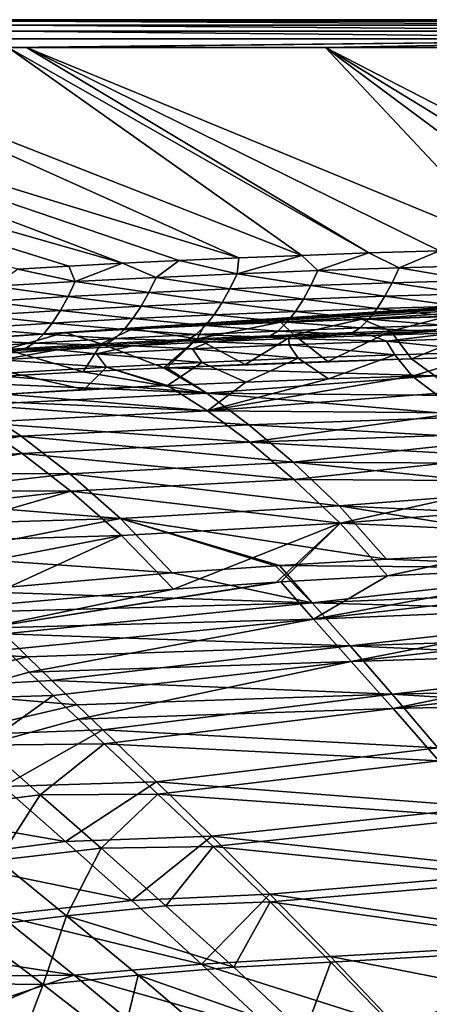
# Model space of a CAD drawing. Units: millimetres. Extents: x -10 to 1500, y -950 to -240.
# Drawn here: x 393 to 487, y -477 to -250 of the extents above; entities that cross this region are included whole.
import ezdxf

# ---------------------------------------------------------------- set-up
doc = ezdxf.new("R2010")
doc.units = ezdxf.units.MM
doc.header["$LTSCALE"] = 56.740458
for name, color, linetype in [('12', 7, 'CONTINUOUS'), ('141', 7, 'CONTINUOUS'), ('142', 7, 'CONTINUOUS'), ('147', 7, 'CONTINUOUS'), ('148', 7, 'CONTINUOUS'), ('15', 7, 'CONTINUOUS'), ('21', 7, 'CONTINUOUS'), ('26', 7, 'CONTINUOUS'), ('31', 7, 'CONTINUOUS'), ('32', 7, 'CONTINUOUS'), ('37', 7, 'CONTINUOUS'), ('38', 7, 'CONTINUOUS'), ('90', 7, 'CONTINUOUS'), ('98', 7, 'CONTINUOUS'), ('99', 7, 'CONTINUOUS')]:
    doc.layers.add(name, color=color, linetype=linetype)

msp = doc.modelspace()

# ---------------------------------------------------------------- linework, layer by layer
at = {"layer": '12', "linetype": 'Continuous'}
for points in [[(419.07, -325.12, -18), (432.93, -325.86, -60.12), (436.84, -324.25, -18), (419.07, -325.12, -18)], [(432.93, -325.86, -60.12), (455.18, -324.88, -60.13), (436.84, -324.25, -18), (432.93, -325.86, -60.12)], [(436.84, -324.25, -18), (455.18, -324.88, -60.13), (455.16, -323.47, -18), (436.84, -324.25, -18)], [(455.16, -323.47, -18), (477.58, -324.04, -60.13), (474.03, -322.78, -18), (455.16, -323.47, -18)], [(455.18, -324.88, -60.13), (477.58, -324.04, -60.13), (455.16, -323.47, -18), (455.18, -324.88, -60.13)], [(477.58, -324.04, -60.13), (455.18, -324.88, -60.13), (479.55, -327.21, -102.17), (477.58, -324.04, -60.13)], [(474.03, -322.78, -18), (477.58, -324.04, -60.13), (493.5, -322.15, -18), (474.03, -322.78, -18)], [(477.58, -324.04, -60.13), (500.12, -323.33, -60.13), (493.5, -322.15, -18), (477.58, -324.04, -60.13)], [(500.12, -323.33, -60.13), (477.58, -324.04, -60.13), (501.97, -326.53, -102.17), (500.12, -323.33, -60.13)], [(501.97, -326.53, -102.17), (477.58, -324.04, -60.13), (479.55, -327.21, -102.17), (501.97, -326.53, -102.17)], [(385.15, -327.15, -18), (388.93, -328.35, -60.12), (401.86, -326.08, -18), (385.15, -327.15, -18)], [(388.93, -328.35, -60.12), (410.84, -327.01, -60.12), (401.86, -326.08, -18), (388.93, -328.35, -60.12)], [(401.86, -326.08, -18), (410.84, -327.01, -60.12), (419.07, -325.12, -18), (401.86, -326.08, -18)], [(410.84, -327.01, -60.12), (432.93, -325.86, -60.12), (419.07, -325.12, -18), (410.84, -327.01, -60.12)], [(432.93, -325.86, -60.12), (410.84, -327.01, -60.12), (435.14, -328.95, -102.17), (432.93, -325.86, -60.12)], [(455.18, -324.88, -60.13), (432.93, -325.86, -60.12), (457.27, -328.01, -102.17), (455.18, -324.88, -60.13)], [(457.27, -328.01, -102.17), (432.93, -325.86, -60.12), (435.14, -328.95, -102.17), (457.27, -328.01, -102.17)], [(479.55, -327.21, -102.17), (455.18, -324.88, -60.13), (457.27, -328.01, -102.17), (479.55, -327.21, -102.17)], [(501.97, -326.53, -102.17), (479.55, -327.21, -102.17), (483.49, -332.16, -144), (501.97, -326.53, -102.17)], [(505.58, -331.56, -144), (501.97, -326.53, -102.17), (483.49, -332.16, -144), (505.58, -331.56, -144)], [(410.84, -327.01, -60.12), (388.93, -328.35, -60.12), (413.15, -330.05, -102.16), (410.84, -327.01, -60.12)], [(413.15, -330.05, -102.16), (388.93, -328.35, -60.12), (391.34, -331.34, -102.16), (413.15, -330.05, -102.16)], [(435.14, -328.95, -102.17), (410.84, -327.01, -60.12), (413.15, -330.05, -102.16), (435.14, -328.95, -102.17)], [(457.27, -328.01, -102.17), (435.14, -328.95, -102.17), (445.26, -333.48, -144), (457.27, -328.01, -102.17)], [(464.25, -332.77, -144), (457.27, -328.01, -102.17), (445.26, -333.48, -144), (464.25, -332.77, -144)], [(479.55, -327.21, -102.17), (457.27, -328.01, -102.17), (464.25, -332.77, -144), (479.55, -327.21, -102.17)], [(483.49, -332.16, -144), (479.55, -327.21, -102.17), (464.25, -332.77, -144), (483.49, -332.16, -144)], [(413.15, -330.05, -102.16), (391.34, -331.34, -102.16), (408.06, -335.2, -144), (413.15, -330.05, -102.16)], [(426.53, -334.28, -144), (413.15, -330.05, -102.16), (408.06, -335.2, -144), (426.53, -334.28, -144)], [(435.14, -328.95, -102.17), (413.15, -330.05, -102.16), (427.21, -334.25, -144), (435.14, -328.95, -102.17)], [(427.21, -334.25, -144), (413.15, -330.05, -102.16), (426.53, -334.28, -144), (427.21, -334.25, -144)], [(445.26, -333.48, -144), (435.14, -328.95, -102.17), (427.21, -334.25, -144), (445.26, -333.48, -144)], [(408.06, -335.2, -144), (391.34, -331.34, -102.16), (389.86, -336.24, -144), (408.06, -335.2, -144)]]:
    msp.add_3dface(points, dxfattribs=at)
at = {"layer": '141', "linetype": 'Continuous'}
for points in [[(427.03, -330.18, -144.56), (464.12, -328.72, -144.58), (483.37, -328.11, -144.58), (427.03, -330.18, -144.56)], [(427.03, -330.18, -144.56), (483.37, -328.11, -144.58), (488.71, -332.08, -171.58), (427.03, -330.18, -144.56)], [(427.03, -330.18, -144.56), (445.11, -329.42, -144.57), (464.12, -328.72, -144.58), (427.03, -330.18, -144.56)], [(389.59, -332.16, -144.55), (407.83, -331.11, -144.56), (436.28, -336.03, -184.62), (389.59, -332.16, -144.55)], [(407.83, -331.11, -144.56), (426.34, -330.21, -144.56), (436.28, -336.03, -184.62), (407.83, -331.11, -144.56)], [(426.34, -330.21, -144.56), (427.03, -330.18, -144.56), (436.28, -336.03, -184.62), (426.34, -330.21, -144.56)], [(436.28, -336.03, -184.62), (427.03, -330.18, -144.56), (488.71, -332.08, -171.58), (436.28, -336.03, -184.62)], [(372.55, -333.3, -144.54), (389.59, -332.16, -144.55), (436.28, -336.03, -184.62), (372.55, -333.3, -144.54)], [(382.83, -338.76, -184.58), (372.55, -333.3, -144.54), (436.28, -336.03, -184.62), (382.83, -338.76, -184.58)], [(494.12, -336.55, -198.39), (436.28, -336.03, -184.62), (488.71, -332.08, -171.58), (494.12, -336.55, -198.39)], [(445.96, -343.33, -225.02), (382.83, -338.76, -184.58), (436.28, -336.03, -184.62), (445.96, -343.33, -225.02)], [(445.96, -343.33, -225.02), (436.28, -336.03, -184.62), (499.59, -341.43, -224.57), (445.96, -343.33, -225.02)], [(499.59, -341.43, -224.57), (436.28, -336.03, -184.62), (494.12, -336.55, -198.39), (499.59, -341.43, -224.57)], [(393.54, -345.92, -224.84), (334.29, -344.78, -196.02), (382.83, -338.76, -184.58), (393.54, -345.92, -224.84)], [(393.54, -345.92, -224.84), (382.83, -338.76, -184.58), (445.96, -343.33, -225.02), (393.54, -345.92, -224.84)], [(505.1, -346.67, -249.67), (445.96, -343.33, -225.02), (499.59, -341.43, -224.57), (505.1, -346.67, -249.67)], [(341.57, -349.24, -221.34), (334.29, -344.78, -196.02), (393.54, -345.92, -224.84), (341.57, -349.24, -221.34)], [(456.09, -351.97, -264.34), (393.54, -345.92, -224.84), (445.96, -343.33, -225.02), (456.09, -351.97, -264.34)], [(456.09, -351.97, -264.34), (445.96, -343.33, -225.02), (505.1, -346.67, -249.67), (456.09, -351.97, -264.34)], [(348.94, -354.35, -245.92), (341.57, -349.24, -221.34), (393.54, -345.92, -224.84), (348.94, -354.35, -245.92)], [(404.7, -354.63, -264.05), (348.94, -354.35, -245.92), (393.54, -345.92, -224.84), (404.7, -354.63, -264.05)], [(404.7, -354.63, -264.05), (393.54, -345.92, -224.84), (456.09, -351.97, -264.34), (404.7, -354.63, -264.05)], [(510.67, -352.23, -273.5), (456.09, -351.97, -264.34), (505.1, -346.67, -249.67), (510.67, -352.23, -273.5)], [(466.7, -362.02, -302.02), (404.7, -354.63, -264.05), (456.09, -351.97, -264.34), (466.7, -362.02, -302.02)], [(466.7, -362.02, -302.02), (456.09, -351.97, -264.34), (516.29, -358.17, -296.18), (466.7, -362.02, -302.02)], [(516.29, -358.17, -296.18), (456.09, -351.97, -264.34), (510.67, -352.23, -273.5), (516.29, -358.17, -296.18)], [(356.44, -360.08, -269.75), (348.94, -354.35, -245.92), (404.7, -354.63, -264.05), (356.44, -360.08, -269.75)], [(416.37, -364.91, -301.74), (356.44, -360.08, -269.75), (404.7, -354.63, -264.05), (416.37, -364.91, -301.74)], [(416.37, -364.91, -301.74), (404.7, -354.63, -264.05), (466.7, -362.02, -302.02), (416.37, -364.91, -301.74)], [(521.94, -364.6, -317.96), (466.7, -362.02, -302.02), (516.29, -358.17, -296.18), (521.94, -364.6, -317.96)], [(364.13, -366.46, -293.02), (356.44, -360.08, -269.75), (416.37, -364.91, -301.74), (364.13, -366.46, -293.02)], [(477.59, -374.27, -339.45), (416.37, -364.91, -301.74), (466.7, -362.02, -302.02), (477.59, -374.27, -339.45)], [(477.59, -374.27, -339.45), (466.7, -362.02, -302.02), (527.65, -371.89, -339.7), (477.59, -374.27, -339.45)], [(527.65, -371.89, -339.7), (466.7, -362.02, -302.02), (521.94, -364.6, -317.96), (527.65, -371.89, -339.7)], [(371.97, -373.55, -315.83), (364.13, -366.46, -293.02), (416.37, -364.91, -301.74), (371.97, -373.55, -315.83)], [(428.3, -377.41, -339.17), (371.97, -373.55, -315.83), (416.37, -364.91, -301.74), (428.3, -377.41, -339.17)], [(428.3, -377.41, -339.17), (416.37, -364.91, -301.74), (452.02, -375.79, -339.31), (428.3, -377.41, -339.17)], [(452.02, -375.79, -339.31), (416.37, -364.91, -301.74), (453.01, -375.72, -339.31), (452.02, -375.79, -339.31)], [(453.01, -375.72, -339.31), (416.37, -364.91, -301.74), (477.59, -374.27, -339.45), (453.01, -375.72, -339.31)], [(380.01, -381.64, -338.89), (371.97, -373.55, -315.83), (428.3, -377.41, -339.17), (380.01, -381.64, -338.89)]]:
    msp.add_3dface(points, dxfattribs=at)
at = {"layer": '142', "linetype": 'Continuous'}
msp.add_3dface([(483.37, -328.11, -144.58), (507.03, -327.47, -144.59), (488.71, -332.08, -171.58), (483.37, -328.11, -144.58)], dxfattribs=at)
at = {"layer": '147', "linetype": 'Continuous'}
for points in [[(394.97, -396.77, -374.42), (353.46, -394.49, -360.23), (389.63, -391.49, -363.18), (394.97, -396.77, -374.42)], [(364.03, -404.21, -380.65), (353.46, -394.49, -360.23), (394.97, -396.77, -374.42), (364.03, -404.21, -380.65)], [(400.57, -402.24, -384.86), (364.03, -404.21, -380.65), (394.97, -396.77, -374.42), (400.57, -402.24, -384.86)], [(406.36, -407.84, -394.36), (364.03, -404.21, -380.65), (400.57, -402.24, -384.86), (406.36, -407.84, -394.36)], [(376.07, -414.94, -398.94), (364.03, -404.21, -380.65), (406.36, -407.84, -394.36), (376.07, -414.94, -398.94)], [(412.32, -413.6, -402.98), (376.07, -414.94, -398.94), (406.36, -407.84, -394.36), (412.32, -413.6, -402.98)], [(389.37, -426.64, -414.64), (376.07, -414.94, -398.94), (412.32, -413.6, -402.98), (389.37, -426.64, -414.64)], [(424.69, -425.57, -417.77), (389.37, -426.64, -414.64), (412.32, -413.6, -402.98), (424.69, -425.57, -417.77)], [(403.74, -439.3, -427.54), (389.37, -426.64, -414.64), (424.69, -425.57, -417.77), (403.74, -439.3, -427.54)], [(437.44, -438.07, -429.4), (403.74, -439.3, -427.54), (424.69, -425.57, -417.77), (437.44, -438.07, -429.4)], [(403.74, -439.3, -427.54), (356.95, -431.17, -414.06), (389.37, -426.64, -414.64), (403.74, -439.3, -427.54)], [(372.27, -443.3, -427.06), (356.95, -431.17, -414.06), (403.74, -439.3, -427.54), (372.27, -443.3, -427.06)], [(419, -452.92, -437.59), (372.27, -443.3, -427.06), (403.74, -439.3, -427.54), (419, -452.92, -437.59)], [(419, -452.92, -437.59), (403.74, -439.3, -427.54), (437.44, -438.07, -429.4), (419, -452.92, -437.59)], [(450.78, -451.44, -438.36), (419, -452.92, -437.59), (437.44, -438.07, -429.4), (450.78, -451.44, -438.36)], [(388.58, -456.28, -437.26), (372.27, -443.3, -427.06), (419, -452.92, -437.59), (388.58, -456.28, -437.26)], [(435.04, -467.55, -444.82), (388.58, -456.28, -437.26), (419, -452.92, -437.59), (435.04, -467.55, -444.82)], [(435.04, -467.55, -444.82), (419, -452.92, -437.59), (450.78, -451.44, -438.36), (435.04, -467.55, -444.82)], [(464.74, -465.8, -444.81), (435.04, -467.55, -444.82), (450.78, -451.44, -438.36), (464.74, -465.8, -444.81)], [(405.73, -470.15, -444.7), (362.47, -463.42, -438.61), (388.58, -456.28, -437.26), (405.73, -470.15, -444.7)], [(405.73, -470.15, -444.7), (388.58, -456.28, -437.26), (435.04, -467.55, -444.82), (405.73, -470.15, -444.7)], [(372.39, -470.44, -442.81), (362.47, -463.42, -438.61), (405.73, -470.15, -444.7), (372.39, -470.44, -442.81)], [(479.8, -481.82, -448.92), (435.04, -467.55, -444.82), (464.74, -465.8, -444.81), (479.8, -481.82, -448.92)], [(451.73, -483.23, -449.28), (405.73, -470.15, -444.7), (435.04, -467.55, -444.82), (451.73, -483.23, -449.28)], [(451.73, -483.23, -449.28), (435.04, -467.55, -444.82), (479.8, -481.82, -448.92), (451.73, -483.23, -449.28)], [(382.64, -477.76, -446.23), (372.39, -470.44, -442.81), (405.73, -470.15, -444.7), (382.64, -477.76, -446.23)], [(423.57, -484.92, -449.41), (382.64, -477.76, -446.23), (405.73, -470.15, -444.7), (423.57, -484.92, -449.41)], [(423.57, -484.92, -449.41), (405.73, -470.15, -444.7), (451.73, -483.23, -449.28), (423.57, -484.92, -449.41)]]:
    msp.add_3dface(points, dxfattribs=at)
at = {"layer": '148', "linetype": 'Continuous'}
for points in [[(477.59, -374.27, -339.45), (527.65, -371.89, -339.7), (530.97, -376.42, -351.74), (477.59, -374.27, -339.45)], [(453.01, -375.72, -339.31), (477.59, -374.27, -339.45), (530.97, -376.42, -351.74), (453.01, -375.72, -339.31)], [(428.3, -377.41, -339.17), (452.02, -375.79, -339.31), (460.53, -384.37, -361.07), (428.3, -377.41, -339.17)], [(452.02, -375.79, -339.31), (453.01, -375.72, -339.31), (460.53, -384.37, -361.07), (452.02, -375.79, -339.31)], [(460.53, -384.37, -361.07), (453.01, -375.72, -339.31), (530.97, -376.42, -351.74), (460.53, -384.37, -361.07)], [(534.51, -381.29, -363.44), (460.53, -384.37, -361.07), (530.97, -376.42, -351.74), (534.51, -381.29, -363.44)], [(380.01, -381.64, -338.89), (428.3, -377.41, -339.17), (460.53, -384.37, -361.07), (380.01, -381.64, -338.89)], [(384.62, -386.44, -351.28), (380.01, -381.64, -338.89), (460.53, -384.37, -361.07), (384.62, -386.44, -351.28)], [(538.25, -386.48, -374.6), (460.53, -384.37, -361.07), (534.51, -381.29, -363.44), (538.25, -386.48, -374.6)], [(389.63, -391.49, -363.18), (384.62, -386.44, -351.28), (460.53, -384.37, -361.07), (389.63, -391.49, -363.18)], [(469.22, -394.28, -381.66), (389.63, -391.49, -363.18), (460.53, -384.37, -361.07), (469.22, -394.28, -381.66)], [(469.22, -394.28, -381.66), (460.53, -384.37, -361.07), (538.25, -386.48, -374.6), (469.22, -394.28, -381.66)], [(542.16, -391.98, -385.06), (469.22, -394.28, -381.66), (538.25, -386.48, -374.6), (542.16, -391.98, -385.06)], [(394.97, -396.77, -374.42), (389.63, -391.49, -363.18), (469.22, -394.28, -381.66), (394.97, -396.77, -374.42)], [(546.19, -397.77, -394.69), (469.22, -394.28, -381.66), (542.16, -391.98, -385.06), (546.19, -397.77, -394.69)], [(400.57, -402.24, -384.86), (394.97, -396.77, -374.42), (469.22, -394.28, -381.66), (400.57, -402.24, -384.86)], [(478.9, -405.42, -399.98), (400.57, -402.24, -384.86), (469.22, -394.28, -381.66), (478.9, -405.42, -399.98)], [(478.9, -405.42, -399.98), (469.22, -394.28, -381.66), (546.19, -397.77, -394.69), (478.9, -405.42, -399.98)], [(550.31, -403.81, -403.41), (478.9, -405.42, -399.98), (546.19, -397.77, -394.69), (550.31, -403.81, -403.41)], [(406.36, -407.84, -394.36), (400.57, -402.24, -384.86), (478.9, -405.42, -399.98), (406.36, -407.84, -394.36)], [(412.32, -413.6, -402.98), (406.36, -407.84, -394.36), (478.9, -405.42, -399.98), (412.32, -413.6, -402.98)], [(489.41, -417.78, -415.51), (412.32, -413.6, -402.98), (478.9, -405.42, -399.98), (489.41, -417.78, -415.51)], [(554.49, -410.08, -411.21), (478.9, -405.42, -399.98), (550.31, -403.81, -403.41), (554.49, -410.08, -411.21)], [(489.41, -417.78, -415.51), (478.9, -405.42, -399.98), (554.49, -410.08, -411.21), (489.41, -417.78, -415.51)], [(424.69, -425.57, -417.77), (412.32, -413.6, -402.98), (489.41, -417.78, -415.51), (424.69, -425.57, -417.77)], [(500.6, -431.38, -428.07), (424.69, -425.57, -417.77), (489.41, -417.78, -415.51), (500.6, -431.38, -428.07)], [(437.44, -438.07, -429.4), (424.69, -425.57, -417.77), (500.6, -431.38, -428.07), (437.44, -438.07, -429.4)], [(512.39, -446.26, -437.59), (437.44, -438.07, -429.4), (500.6, -431.38, -428.07), (512.39, -446.26, -437.59)], [(450.78, -451.44, -438.36), (437.44, -438.07, -429.4), (512.39, -446.26, -437.59), (450.78, -451.44, -438.36)], [(524.71, -462.47, -444.17), (450.78, -451.44, -438.36), (512.39, -446.26, -437.59), (524.71, -462.47, -444.17)], [(464.74, -465.8, -444.81), (450.78, -451.44, -438.36), (524.71, -462.47, -444.17), (464.74, -465.8, -444.81)], [(537.51, -480.07, -447.94), (464.74, -465.8, -444.81), (524.71, -462.47, -444.17), (537.51, -480.07, -447.94)], [(479.8, -481.82, -448.92), (464.74, -465.8, -444.81), (537.51, -480.07, -447.94), (479.8, -481.82, -448.92)]]:
    msp.add_3dface(points, dxfattribs=at)
at = {"layer": '15', "linetype": 'Continuous'}
for points in [[(285.86, -256.39, -0.2), (243.23, -256.39, -0.19), (416.87, -306.11, -1.73), (285.86, -256.39, -0.2)], [(416.87, -306.11, -1.73), (243.23, -256.39, -0.19), (404.52, -306.77, -1.73), (416.87, -306.11, -1.73)], [(404.52, -306.77, -1.73), (243.23, -256.39, -0.19), (392.76, -307.45, -1.73), (404.52, -306.77, -1.73)], [(335.96, -256.39, -0.2), (285.86, -256.39, -0.2), (443.63, -304.87, -1.73), (335.96, -256.39, -0.2)], [(443.63, -304.87, -1.73), (285.86, -256.39, -0.2), (429.88, -305.47, -1.73), (443.63, -304.87, -1.73)], [(429.88, -305.47, -1.73), (285.86, -256.39, -0.2), (416.87, -306.11, -1.73), (429.88, -305.47, -1.73)], [(390.53, -256.4, -0.21), (335.96, -256.39, -0.2), (458.14, -304.29, -1.73), (390.53, -256.4, -0.21)], [(458.14, -304.29, -1.73), (335.96, -256.39, -0.2), (443.63, -304.87, -1.73), (458.14, -304.29, -1.73)], [(394.76, -256.4, -0.21), (390.53, -256.4, -0.21), (473.51, -303.74, -1.73), (394.76, -256.4, -0.21)], [(473.51, -303.74, -1.73), (390.53, -256.4, -0.21), (458.14, -304.29, -1.73), (473.51, -303.74, -1.73)], [(463.53, -256.4, -0.21), (394.76, -256.4, -0.21), (507, -302.74, -1.73), (463.53, -256.4, -0.21)], [(507, -302.74, -1.73), (394.76, -256.4, -0.21), (489.76, -303.22, -1.73), (507, -302.74, -1.73)], [(489.76, -303.22, -1.73), (394.76, -256.4, -0.21), (473.51, -303.74, -1.73), (489.76, -303.22, -1.73)], [(540.58, -256.41, -0.22), (463.53, -256.4, -0.21), (551.32, -301.75, -1.73), (540.58, -256.41, -0.22)], [(551.32, -301.75, -1.73), (463.53, -256.4, -0.21), (538.02, -302.01, -1.73), (551.32, -301.75, -1.73)], [(538.02, -302.01, -1.73), (463.53, -256.4, -0.21), (525.24, -302.29, -1.73), (538.02, -302.01, -1.73)], [(525.24, -302.29, -1.73), (463.53, -256.4, -0.21), (507, -302.74, -1.73), (525.24, -302.29, -1.73)]]:
    msp.add_3dface(points, dxfattribs=at)
at = {"layer": '21', "linetype": 'Continuous'}
for points in [[(473.51, -303.74, -1.73), (458.14, -304.29, -1.73), (461.83, -307.8, -2.04), (473.51, -303.74, -1.73)], [(480.48, -307.18, -2.05), (473.51, -303.74, -1.73), (461.83, -307.8, -2.04), (480.48, -307.18, -2.05)], [(489.76, -303.22, -1.73), (473.51, -303.74, -1.73), (480.48, -307.18, -2.05), (489.76, -303.22, -1.73)], [(499.15, -306.63, -2.05), (489.76, -303.22, -1.73), (480.48, -307.18, -2.05), (499.15, -306.63, -2.05)], [(416.87, -306.11, -1.73), (404.52, -306.77, -1.73), (405.99, -310.32, -2.03), (416.87, -306.11, -1.73)], [(424.58, -309.36, -2.03), (416.87, -306.11, -1.73), (405.99, -310.32, -2.03), (424.58, -309.36, -2.03)], [(429.88, -305.47, -1.73), (416.87, -306.11, -1.73), (424.58, -309.36, -2.03), (429.88, -305.47, -1.73)], [(443.2, -308.53, -2.04), (429.88, -305.47, -1.73), (424.58, -309.36, -2.03), (443.2, -308.53, -2.04)], [(443.63, -304.87, -1.73), (429.88, -305.47, -1.73), (443.2, -308.53, -2.04), (443.63, -304.87, -1.73)], [(458.14, -304.29, -1.73), (443.63, -304.87, -1.73), (443.2, -308.53, -2.04), (458.14, -304.29, -1.73)], [(461.83, -307.8, -2.04), (458.14, -304.29, -1.73), (443.2, -308.53, -2.04), (461.83, -307.8, -2.04)], [(405.99, -310.32, -2.03), (392.76, -307.45, -1.73), (387.43, -311.42, -2.03), (405.99, -310.32, -2.03)], [(404.52, -306.77, -1.73), (392.76, -307.45, -1.73), (405.99, -310.32, -2.03), (404.52, -306.77, -1.73)], [(461.83, -307.8, -2.04), (443.2, -308.53, -2.04), (460.2, -311.24, -2.78), (461.83, -307.8, -2.04)], [(478.9, -310.6, -2.79), (461.83, -307.8, -2.04), (460.2, -311.24, -2.78), (478.9, -310.6, -2.79)], [(480.48, -307.18, -2.05), (461.83, -307.8, -2.04), (478.9, -310.6, -2.79), (480.48, -307.18, -2.05)], [(497.62, -310.05, -2.8), (480.48, -307.18, -2.05), (478.9, -310.6, -2.79), (497.62, -310.05, -2.8)], [(499.15, -306.63, -2.05), (480.48, -307.18, -2.05), (497.62, -310.05, -2.8), (499.15, -306.63, -2.05)], [(405.99, -310.32, -2.03), (387.43, -311.42, -2.03), (404.33, -313.78, -2.75), (405.99, -310.32, -2.03)], [(422.91, -312.81, -2.76), (405.99, -310.32, -2.03), (404.33, -313.78, -2.75), (422.91, -312.81, -2.76)], [(424.58, -309.36, -2.03), (405.99, -310.32, -2.03), (422.91, -312.81, -2.76), (424.58, -309.36, -2.03)], [(441.54, -311.97, -2.77), (424.58, -309.36, -2.03), (422.91, -312.81, -2.76), (441.54, -311.97, -2.77)], [(443.2, -308.53, -2.04), (424.58, -309.36, -2.03), (441.54, -311.97, -2.77), (443.2, -308.53, -2.04)], [(460.2, -311.24, -2.78), (443.2, -308.53, -2.04), (441.54, -311.97, -2.77), (460.2, -311.24, -2.78)], [(478.9, -310.6, -2.79), (460.2, -311.24, -2.78), (477.21, -313.73, -3.97), (478.9, -310.6, -2.79)], [(495.99, -313.17, -3.99), (478.9, -310.6, -2.79), (477.21, -313.73, -3.97), (495.99, -313.17, -3.99)], [(497.62, -310.05, -2.8), (478.9, -310.6, -2.79), (495.99, -313.17, -3.99), (497.62, -310.05, -2.8)], [(404.33, -313.78, -2.75), (387.43, -311.42, -2.03), (385.79, -314.9, -2.74), (404.33, -313.78, -2.75)], [(422.91, -312.81, -2.76), (404.33, -313.78, -2.75), (421.14, -315.98, -3.92), (422.91, -312.81, -2.76)], [(439.78, -315.12, -3.94), (422.91, -312.81, -2.76), (421.14, -315.98, -3.92), (439.78, -315.12, -3.94)], [(441.54, -311.97, -2.77), (422.91, -312.81, -2.76), (439.78, -315.12, -3.94), (441.54, -311.97, -2.77)], [(458.47, -314.37, -3.96), (441.54, -311.97, -2.77), (439.78, -315.12, -3.94), (458.47, -314.37, -3.96)], [(460.2, -311.24, -2.78), (441.54, -311.97, -2.77), (458.47, -314.37, -3.96), (460.2, -311.24, -2.78)], [(477.21, -313.73, -3.97), (460.2, -311.24, -2.78), (458.47, -314.37, -3.96), (477.21, -313.73, -3.97)], [(402.56, -316.98, -3.91), (385.79, -314.9, -2.74), (384.05, -318.12, -3.9), (402.56, -316.98, -3.91)], [(404.33, -313.78, -2.75), (385.79, -314.9, -2.74), (402.56, -316.98, -3.91), (404.33, -313.78, -2.75)], [(421.14, -315.98, -3.92), (404.33, -313.78, -2.75), (402.56, -316.98, -3.91), (421.14, -315.98, -3.92)], [(439.78, -315.12, -3.94), (421.14, -315.98, -3.92), (437.91, -317.98, -5.6), (439.78, -315.12, -3.94)], [(456.64, -317.21, -5.62), (439.78, -315.12, -3.94), (437.91, -317.98, -5.6), (456.64, -317.21, -5.62)], [(458.47, -314.37, -3.96), (439.78, -315.12, -3.94), (456.64, -317.21, -5.62), (458.47, -314.37, -3.96)], [(475.43, -316.54, -5.64), (458.47, -314.37, -3.96), (456.64, -317.21, -5.62), (475.43, -316.54, -5.64)], [(477.21, -313.73, -3.97), (458.47, -314.37, -3.96), (475.43, -316.54, -5.64), (477.21, -313.73, -3.97)], [(494.27, -315.96, -5.66), (477.21, -313.73, -3.97), (475.43, -316.54, -5.64), (494.27, -315.96, -5.66)], [(495.99, -313.17, -3.99), (477.21, -313.73, -3.97), (494.27, -315.96, -5.66), (495.99, -313.17, -3.99)], [(402.56, -316.98, -3.91), (384.05, -318.12, -3.9), (400.67, -319.88, -5.56), (402.56, -316.98, -3.91)], [(419.25, -318.86, -5.58), (402.56, -316.98, -3.91), (400.67, -319.88, -5.56), (419.25, -318.86, -5.58)], [(421.14, -315.98, -3.92), (402.56, -316.98, -3.91), (419.25, -318.86, -5.58), (421.14, -315.98, -3.92)], [(437.91, -317.98, -5.6), (421.14, -315.98, -3.92), (419.25, -318.86, -5.58), (437.91, -317.98, -5.6)], [(456.64, -317.21, -5.62), (437.91, -317.98, -5.6), (454.7, -319.69, -7.81), (456.64, -317.21, -5.62)], [(473.54, -319.01, -7.84), (456.64, -317.21, -5.62), (454.7, -319.69, -7.81), (473.54, -319.01, -7.84)], [(475.43, -316.54, -5.64), (456.64, -317.21, -5.62), (473.54, -319.01, -7.84), (475.43, -316.54, -5.64)], [(492.45, -318.41, -7.86), (475.43, -316.54, -5.64), (473.54, -319.01, -7.84), (492.45, -318.41, -7.86)], [(494.27, -315.96, -5.66), (475.43, -316.54, -5.64), (492.45, -318.41, -7.86), (494.27, -315.96, -5.66)], [(400.67, -319.88, -5.56), (384.05, -318.12, -3.9), (382.18, -321.05, -5.55), (400.67, -319.88, -5.56)], [(419.25, -318.86, -5.58), (400.67, -319.88, -5.56), (417.25, -321.39, -7.77), (419.25, -318.86, -5.58)], [(435.93, -320.48, -7.79), (419.25, -318.86, -5.58), (417.25, -321.39, -7.77), (435.93, -320.48, -7.79)], [(437.91, -317.98, -5.6), (419.25, -318.86, -5.58), (435.93, -320.48, -7.79), (437.91, -317.98, -5.6)], [(454.7, -319.69, -7.81), (437.91, -317.98, -5.6), (435.93, -320.48, -7.79), (454.7, -319.69, -7.81)], [(454.7, -319.69, -7.81), (435.93, -320.48, -7.79), (452.61, -321.73, -10.58), (454.7, -319.69, -7.81)], [(471.52, -321.02, -10.6), (454.7, -319.69, -7.81), (452.61, -321.73, -10.58), (471.52, -321.02, -10.6)], [(473.54, -319.01, -7.84), (454.7, -319.69, -7.81), (471.52, -321.02, -10.6), (473.54, -319.01, -7.84)], [(490.5, -320.41, -10.62), (473.54, -319.01, -7.84), (471.52, -321.02, -10.6), (490.5, -320.41, -10.62)], [(492.45, -318.41, -7.86), (473.54, -319.01, -7.84), (490.5, -320.41, -10.62), (492.45, -318.41, -7.86)], [(398.66, -322.44, -7.75), (382.18, -321.05, -5.55), (380.18, -323.64, -7.74), (398.66, -322.44, -7.75)], [(400.67, -319.88, -5.56), (382.18, -321.05, -5.55), (398.66, -322.44, -7.75), (400.67, -319.88, -5.56)], [(417.25, -321.39, -7.77), (400.67, -319.88, -5.56), (398.66, -322.44, -7.75), (417.25, -321.39, -7.77)], [(417.25, -321.39, -7.77), (398.66, -322.44, -7.75), (415.07, -323.48, -10.55), (417.25, -321.39, -7.77)], [(433.79, -322.54, -10.56), (417.25, -321.39, -7.77), (415.07, -323.48, -10.55), (433.79, -322.54, -10.56)], [(435.93, -320.48, -7.79), (417.25, -321.39, -7.77), (433.79, -322.54, -10.56), (435.93, -320.48, -7.79)], [(452.61, -321.73, -10.58), (435.93, -320.48, -7.79), (433.79, -322.54, -10.56), (452.61, -321.73, -10.58)], [(452.61, -321.73, -10.58), (433.79, -322.54, -10.56), (450.29, -323.16, -13.97), (452.61, -321.73, -10.58)], [(469.27, -322.44, -13.98), (452.61, -321.73, -10.58), (450.29, -323.16, -13.97), (469.27, -322.44, -13.98)], [(471.52, -321.02, -10.6), (452.61, -321.73, -10.58), (469.27, -322.44, -13.98), (471.52, -321.02, -10.6)], [(488.34, -321.81, -13.99), (471.52, -321.02, -10.6), (469.27, -322.44, -13.98), (488.34, -321.81, -13.99)], [(474.03, -322.78, -18), (488.34, -321.81, -13.99), (469.27, -322.44, -13.98), (474.03, -322.78, -18)], [(490.5, -320.41, -10.62), (471.52, -321.02, -10.6), (488.34, -321.81, -13.99), (490.5, -320.41, -10.62)], [(474.03, -322.78, -18), (493.5, -322.15, -18), (488.34, -321.81, -13.99), (474.03, -322.78, -18)], [(396.46, -324.55, -10.53), (380.18, -323.64, -7.74), (377.99, -325.78, -10.52), (396.46, -324.55, -10.53)], [(398.66, -322.44, -7.75), (380.18, -323.64, -7.74), (396.46, -324.55, -10.53), (398.66, -322.44, -7.75)], [(415.07, -323.48, -10.55), (398.66, -322.44, -7.75), (396.46, -324.55, -10.53), (415.07, -323.48, -10.55)], [(415.07, -323.48, -10.55), (396.46, -324.55, -10.53), (412.63, -324.95, -13.95), (415.07, -323.48, -10.55)], [(431.4, -323.99, -13.96), (415.07, -323.48, -10.55), (412.63, -324.95, -13.95), (431.4, -323.99, -13.96)], [(419.07, -325.12, -18), (431.4, -323.99, -13.96), (412.63, -324.95, -13.95), (419.07, -325.12, -18)], [(433.79, -322.54, -10.56), (415.07, -323.48, -10.55), (431.4, -323.99, -13.96), (433.79, -322.54, -10.56)], [(419.07, -325.12, -18), (436.84, -324.25, -18), (431.4, -323.99, -13.96), (419.07, -325.12, -18)], [(450.29, -323.16, -13.97), (433.79, -322.54, -10.56), (431.4, -323.99, -13.96), (450.29, -323.16, -13.97)], [(436.84, -324.25, -18), (450.29, -323.16, -13.97), (431.4, -323.99, -13.96), (436.84, -324.25, -18)], [(436.84, -324.25, -18), (455.16, -323.47, -18), (450.29, -323.16, -13.97), (436.84, -324.25, -18)], [(455.16, -323.47, -18), (469.27, -322.44, -13.98), (450.29, -323.16, -13.97), (455.16, -323.47, -18)], [(455.16, -323.47, -18), (474.03, -322.78, -18), (469.27, -322.44, -13.98), (455.16, -323.47, -18)], [(393.99, -326.05, -13.94), (377.99, -325.78, -10.52), (375.5, -327.31, -13.93), (393.99, -326.05, -13.94)], [(385.15, -327.15, -18), (393.99, -326.05, -13.94), (375.5, -327.31, -13.93), (385.15, -327.15, -18)], [(396.46, -324.55, -10.53), (377.99, -325.78, -10.52), (393.99, -326.05, -13.94), (396.46, -324.55, -10.53)], [(385.15, -327.15, -18), (401.86, -326.08, -18), (393.99, -326.05, -13.94), (385.15, -327.15, -18)], [(412.63, -324.95, -13.95), (396.46, -324.55, -10.53), (393.99, -326.05, -13.94), (412.63, -324.95, -13.95)], [(401.86, -326.08, -18), (412.63, -324.95, -13.95), (393.99, -326.05, -13.94), (401.86, -326.08, -18)], [(401.86, -326.08, -18), (419.07, -325.12, -18), (412.63, -324.95, -13.95), (401.86, -326.08, -18)]]:
    msp.add_3dface(points, dxfattribs=at)
at = {"layer": '26', "linetype": 'Continuous'}
for points in [[(6, -250, -30), (1494, -250, -6.27), (1494, -250, -30), (6, -250, -30)], [(1494, -250, -6.27), (6, -250, -30), (1487.9, -250, -6.31), (1494, -250, -6.27)], [(1487.9, -250, -6.31), (6, -250, -30), (1477.67, -250, -6.35), (1487.9, -250, -6.31)], [(1477.67, -250, -6.35), (6, -250, -30), (1464.16, -250, -6.36), (1477.67, -250, -6.35)], [(1464.16, -250, -6.36), (6, -250, -30), (1446.12, -250, -6.36), (1464.16, -250, -6.36)], [(1446.12, -250, -6.36), (6, -250, -30), (1415.51, -250, -6.37), (1446.12, -250, -6.36)], [(1415.51, -250, -6.37), (6, -250, -30), (1364.73, -250, -6.38), (1415.51, -250, -6.37)], [(1364.73, -250, -6.38), (6, -250, -30), (1300.27, -250, -6.39), (1364.73, -250, -6.38)], [(1300.27, -250, -6.39), (6, -250, -30), (1281, -250, -6.39), (1300.27, -250, -6.39)], [(1281, -250, -6.39), (6, -250, -30), (1144.25, -250, -6.4), (1281, -250, -6.39)], [(1144.25, -250, -6.4), (6, -250, -30), (1121.33, -250, -6.4), (1144.25, -250, -6.4)], [(1121.33, -250, -6.4), (6, -250, -30), (935.04, -250, -6.41), (1121.33, -250, -6.4)], [(935.04, -250, -6.41), (6, -250, -30), (919.15, -250, -6.41), (935.04, -250, -6.41)], [(919.15, -250, -6.41), (6, -250, -30), (753.83, -250, -6.42), (919.15, -250, -6.41)], [(753.83, -250, -6.42), (6, -250, -30), (604.24, -250, -6.41), (753.83, -250, -6.42)], [(604.24, -250, -6.41), (6, -250, -30), (577.61, -250, -6.41), (604.24, -250, -6.41)], [(577.61, -250, -6.41), (6, -250, -30), (394.76, -250, -6.4), (577.61, -250, -6.41)], [(394.76, -250, -6.4), (6, -250, -30), (389.85, -250, -6.4), (394.76, -250, -6.4)]]:
    msp.add_3dface(points, dxfattribs=at)
at = {"layer": '31', "linetype": 'Continuous'}
for points in [[(483.49, -332.16, -144), (464.25, -332.77, -144), (436.44, -340.08, -183.92), (483.49, -332.16, -144)], [(483.49, -332.16, -144), (436.44, -340.08, -183.92), (488.82, -336.13, -170.91), (483.49, -332.16, -144)], [(464.25, -332.77, -144), (445.26, -333.48, -144), (436.44, -340.08, -183.92), (464.25, -332.77, -144)], [(427.21, -334.25, -144), (408.06, -335.2, -144), (389.86, -336.24, -144), (427.21, -334.25, -144)], [(427.21, -334.25, -144), (389.86, -336.24, -144), (436.44, -340.08, -183.92), (427.21, -334.25, -144)], [(427.21, -334.25, -144), (426.53, -334.28, -144), (408.06, -335.2, -144), (427.21, -334.25, -144)], [(445.26, -333.48, -144), (427.21, -334.25, -144), (436.44, -340.08, -183.92), (445.26, -333.48, -144)], [(389.86, -336.24, -144), (372.85, -337.38, -144), (436.44, -340.08, -183.92), (389.86, -336.24, -144)], [(372.85, -337.38, -144), (383.09, -342.78, -183.87), (436.44, -340.08, -183.92), (372.85, -337.38, -144)], [(488.82, -336.13, -170.91), (436.44, -340.08, -183.92), (494.23, -340.59, -197.67), (488.82, -336.13, -170.91)], [(436.44, -340.08, -183.92), (383.09, -342.78, -183.87), (446.12, -347.35, -224.2), (436.44, -340.08, -183.92)], [(436.44, -340.08, -183.92), (446.12, -347.35, -224.2), (494.23, -340.59, -197.67), (436.44, -340.08, -183.92)], [(494.23, -340.59, -197.67), (446.12, -347.35, -224.2), (499.7, -345.45, -223.77), (494.23, -340.59, -197.67)], [(383.09, -342.78, -183.87), (341.98, -353.23, -220.48), (393.8, -349.91, -224), (383.09, -342.78, -183.87)], [(383.09, -342.78, -183.87), (393.8, -349.91, -224), (446.12, -347.35, -224.2), (383.09, -342.78, -183.87)], [(499.7, -345.45, -223.77), (446.12, -347.35, -224.2), (505.21, -350.66, -248.75), (499.7, -345.45, -223.77)], [(446.12, -347.35, -224.2), (393.8, -349.91, -224), (456.24, -355.95, -263.32), (446.12, -347.35, -224.2)], [(446.12, -347.35, -224.2), (456.24, -355.95, -263.32), (505.21, -350.66, -248.75), (446.12, -347.35, -224.2)], [(341.98, -353.23, -220.48), (349.32, -358.31, -244.92), (393.8, -349.91, -224), (341.98, -353.23, -220.48)], [(393.8, -349.91, -224), (349.32, -358.31, -244.92), (404.95, -358.58, -262.99), (393.8, -349.91, -224)], [(393.8, -349.91, -224), (404.95, -358.58, -262.99), (456.24, -355.95, -263.32), (393.8, -349.91, -224)], [(505.21, -350.66, -248.75), (456.24, -355.95, -263.32), (510.78, -356.2, -272.47), (505.21, -350.66, -248.75)], [(456.24, -355.95, -263.32), (404.95, -358.58, -262.99), (466.9, -365.95, -300.83), (456.24, -355.95, -263.32)], [(456.24, -355.95, -263.32), (466.9, -365.95, -300.83), (510.78, -356.2, -272.47), (456.24, -355.95, -263.32)], [(349.32, -358.31, -244.92), (356.8, -364, -268.6), (404.95, -358.58, -262.99), (349.32, -358.31, -244.92)], [(510.78, -356.2, -272.47), (466.9, -365.95, -300.83), (516.43, -362.11, -295.04), (510.78, -356.2, -272.47)], [(356.8, -364, -268.6), (364.52, -370.35, -291.76), (404.95, -358.58, -262.99), (356.8, -364, -268.6)], [(404.95, -358.58, -262.99), (364.52, -370.35, -291.76), (416.65, -368.8, -300.5), (404.95, -358.58, -262.99)], [(404.95, -358.58, -262.99), (416.65, -368.8, -300.5), (466.9, -365.95, -300.83), (404.95, -358.58, -262.99)], [(516.43, -362.11, -295.04), (466.9, -365.95, -300.83), (522.08, -368.49, -316.69), (516.43, -362.11, -295.04)], [(416.65, -368.8, -300.5), (428.6, -381.21, -337.68), (466.9, -365.95, -300.83), (416.65, -368.8, -300.5)], [(466.9, -365.95, -300.83), (428.6, -381.21, -337.68), (452.27, -379.6, -337.84), (466.9, -365.95, -300.83)], [(453.26, -379.54, -337.84), (466.9, -365.95, -300.83), (452.27, -379.6, -337.84), (453.26, -379.54, -337.84)], [(477.8, -378.11, -338), (466.9, -365.95, -300.83), (453.26, -379.54, -337.84), (477.8, -378.11, -338)], [(466.9, -365.95, -300.83), (477.8, -378.11, -338), (522.08, -368.49, -316.69), (466.9, -365.95, -300.83)], [(364.52, -370.35, -291.76), (372.37, -377.38, -314.43), (416.65, -368.8, -300.5), (364.52, -370.35, -291.76)], [(372.37, -377.38, -314.43), (380.41, -385.42, -337.35), (416.65, -368.8, -300.5), (372.37, -377.38, -314.43)], [(416.65, -368.8, -300.5), (380.41, -385.42, -337.35), (428.6, -381.21, -337.68), (416.65, -368.8, -300.5)], [(522.08, -368.49, -316.69), (477.8, -378.11, -338), (527.81, -375.74, -338.28), (522.08, -368.49, -316.69)]]:
    msp.add_3dface(points, dxfattribs=at)
at = {"layer": '32', "linetype": 'Continuous'}
msp.add_3dface([(505.58, -331.56, -144), (483.49, -332.16, -144), (488.82, -336.13, -170.91), (505.58, -331.56, -144)], dxfattribs=at)
at = {"layer": '37', "linetype": 'Continuous'}
for points in [[(390.02, -395.16, -361.41), (373.1, -406.57, -378.66), (395.36, -400.35, -372.48), (390.02, -395.16, -361.41)], [(395.36, -400.35, -372.48), (373.1, -406.57, -378.66), (400.93, -405.69, -382.68), (395.36, -400.35, -372.48)], [(373.1, -406.57, -378.66), (384.92, -417.12, -396.58), (400.93, -405.69, -382.68), (373.1, -406.57, -378.66)], [(400.93, -405.69, -382.68), (384.92, -417.12, -396.58), (406.71, -411.17, -391.98), (400.93, -405.69, -382.68)], [(406.71, -411.17, -391.98), (384.92, -417.12, -396.58), (412.67, -416.79, -400.44), (406.71, -411.17, -391.98)], [(384.92, -417.12, -396.58), (373.52, -431.63, -411.48), (397.94, -428.57, -411.88), (384.92, -417.12, -396.58)], [(384.92, -417.12, -396.58), (397.94, -428.57, -411.88), (412.67, -416.79, -400.44), (384.92, -417.12, -396.58)], [(412.67, -416.79, -400.44), (397.94, -428.57, -411.88), (424.97, -428.39, -414.81), (412.67, -416.79, -400.44)], [(373.52, -431.63, -411.48), (388.27, -443.63, -424.06), (397.94, -428.57, -411.88), (373.52, -431.63, -411.48)], [(397.94, -428.57, -411.88), (388.27, -443.63, -424.06), (411.96, -440.89, -424.36), (397.94, -428.57, -411.88)], [(397.94, -428.57, -411.88), (411.96, -440.89, -424.36), (424.97, -428.39, -414.81), (397.94, -428.57, -411.88)], [(424.97, -428.39, -414.81), (411.96, -440.89, -424.36), (437.7, -440.51, -426.12), (424.97, -428.39, -414.81)], [(388.27, -443.63, -424.06), (403.95, -456.43, -433.85), (411.96, -440.89, -424.36), (388.27, -443.63, -424.06)], [(411.96, -440.89, -424.36), (403.95, -456.43, -433.85), (426.84, -454.11, -434.02), (411.96, -440.89, -424.36)], [(411.96, -440.89, -424.36), (426.84, -454.11, -434.02), (437.7, -440.51, -426.12), (411.96, -440.89, -424.36)], [(437.7, -440.51, -426.12), (426.84, -454.11, -434.02), (450.86, -453.26, -434.7), (437.7, -440.51, -426.12)], [(388.27, -443.63, -424.06), (381.34, -459.23, -433.56), (403.95, -456.43, -433.85), (388.27, -443.63, -424.06)], [(426.84, -454.11, -434.02), (442.47, -468.31, -440.93), (450.86, -453.26, -434.7), (426.84, -454.11, -434.02)], [(450.86, -453.26, -434.7), (442.47, -468.31, -440.93), (464.77, -467.09, -440.92), (450.86, -453.26, -434.7)], [(426.84, -454.11, -434.02), (403.95, -456.43, -433.85), (442.47, -468.31, -440.93), (426.84, -454.11, -434.02)], [(381.34, -459.23, -433.56), (398.61, -472.3, -440.78), (403.95, -456.43, -433.85), (381.34, -459.23, -433.56)], [(403.95, -456.43, -433.85), (398.61, -472.3, -440.78), (420.44, -470.12, -440.92), (403.95, -456.43, -433.85)], [(403.95, -456.43, -433.85), (420.44, -470.12, -440.92), (442.47, -468.31, -440.93), (403.95, -456.43, -433.85)], [(381.34, -459.23, -433.56), (372.63, -471.98, -439.01), (398.61, -472.3, -440.78), (381.34, -459.23, -433.56)], [(442.47, -468.31, -440.93), (458.74, -483.56, -445.17), (464.77, -467.09, -440.92), (442.47, -468.31, -440.93)], [(464.77, -467.09, -440.92), (458.74, -483.56, -445.17), (479.68, -482.45, -444.86), (464.77, -467.09, -440.92)], [(442.47, -468.31, -440.93), (420.44, -470.12, -440.92), (458.74, -483.56, -445.17), (442.47, -468.31, -440.93)], [(398.61, -472.3, -440.78), (416.58, -486.21, -445.38), (420.44, -470.12, -440.92), (398.61, -472.3, -440.78)], [(420.44, -470.12, -440.92), (416.58, -486.21, -445.38), (437.61, -484.75, -445.34), (420.44, -470.12, -440.92)], [(420.44, -470.12, -440.92), (437.61, -484.75, -445.34), (458.74, -483.56, -445.17), (420.44, -470.12, -440.92)], [(372.63, -471.98, -439.01), (382.79, -479, -442.31), (398.61, -472.3, -440.78), (372.63, -471.98, -439.01)], [(382.79, -479, -442.31), (393.24, -486.31, -444.83), (398.61, -472.3, -440.78), (382.79, -479, -442.31)], [(398.61, -472.3, -440.78), (393.24, -486.31, -444.83), (416.58, -486.21, -445.38), (398.61, -472.3, -440.78)]]:
    msp.add_3dface(points, dxfattribs=at)
at = {"layer": '38', "linetype": 'Continuous'}
for points in [[(527.81, -375.74, -338.28), (477.8, -378.11, -338), (460.78, -388.09, -359.39), (527.81, -375.74, -338.28)], [(527.81, -375.74, -338.28), (460.78, -388.09, -359.39), (531.13, -380.21, -350.2), (527.81, -375.74, -338.28)], [(477.8, -378.11, -338), (453.26, -379.54, -337.84), (460.78, -388.09, -359.39), (477.8, -378.11, -338)], [(453.26, -379.54, -337.84), (452.27, -379.6, -337.84), (385.02, -390.17, -349.63), (453.26, -379.54, -337.84)], [(453.26, -379.54, -337.84), (385.02, -390.17, -349.63), (460.78, -388.09, -359.39), (453.26, -379.54, -337.84)], [(452.27, -379.6, -337.84), (428.6, -381.21, -337.68), (385.02, -390.17, -349.63), (452.27, -379.6, -337.84)], [(531.13, -380.21, -350.2), (460.78, -388.09, -359.39), (534.68, -385.02, -361.78), (531.13, -380.21, -350.2)], [(428.6, -381.21, -337.68), (380.41, -385.42, -337.35), (385.02, -390.17, -349.63), (428.6, -381.21, -337.68)], [(460.78, -388.09, -359.39), (469.47, -397.83, -379.64), (534.68, -385.02, -361.78), (460.78, -388.09, -359.39)], [(534.68, -385.02, -361.78), (469.47, -397.83, -379.64), (538.42, -390.13, -372.77), (534.68, -385.02, -361.78)], [(385.02, -390.17, -349.63), (390.02, -395.16, -361.41), (460.78, -388.09, -359.39), (385.02, -390.17, -349.63)], [(390.02, -395.16, -361.41), (395.36, -400.35, -372.48), (460.78, -388.09, -359.39), (390.02, -395.16, -361.41)], [(460.78, -388.09, -359.39), (395.36, -400.35, -372.48), (469.47, -397.83, -379.64), (460.78, -388.09, -359.39)], [(538.42, -390.13, -372.77), (469.47, -397.83, -379.64), (542.32, -395.52, -383.01), (538.42, -390.13, -372.77)], [(469.47, -397.83, -379.64), (479.14, -408.71, -397.55), (542.32, -395.52, -383.01), (469.47, -397.83, -379.64)], [(542.32, -395.52, -383.01), (479.14, -408.71, -397.55), (546.35, -401.18, -392.41), (542.32, -395.52, -383.01)], [(395.36, -400.35, -372.48), (400.93, -405.69, -382.68), (469.47, -397.83, -379.64), (395.36, -400.35, -372.48)], [(400.93, -405.69, -382.68), (406.71, -411.17, -391.98), (469.47, -397.83, -379.64), (400.93, -405.69, -382.68)], [(469.47, -397.83, -379.64), (406.71, -411.17, -391.98), (479.14, -408.71, -397.55), (469.47, -397.83, -379.64)], [(546.35, -401.18, -392.41), (479.14, -408.71, -397.55), (550.46, -407.06, -400.91), (546.35, -401.18, -392.41)], [(479.14, -408.71, -397.55), (489.61, -420.71, -412.65), (550.46, -407.06, -400.91), (479.14, -408.71, -397.55)], [(406.71, -411.17, -391.98), (412.67, -416.79, -400.44), (479.14, -408.71, -397.55), (406.71, -411.17, -391.98)], [(479.14, -408.71, -397.55), (412.67, -416.79, -400.44), (489.61, -420.71, -412.65), (479.14, -408.71, -397.55)], [(412.67, -416.79, -400.44), (424.97, -428.39, -414.81), (489.61, -420.71, -412.65), (412.67, -416.79, -400.44)], [(489.61, -420.71, -412.65), (424.97, -428.39, -414.81), (500.75, -433.81, -424.77), (489.61, -420.71, -412.65)], [(424.97, -428.39, -414.81), (437.7, -440.51, -426.12), (500.75, -433.81, -424.77), (424.97, -428.39, -414.81)], [(500.75, -433.81, -424.77), (437.7, -440.51, -426.12), (512.47, -448.09, -433.93), (500.75, -433.81, -424.77)], [(437.7, -440.51, -426.12), (450.86, -453.26, -434.7), (512.47, -448.09, -433.93), (437.7, -440.51, -426.12)], [(512.47, -448.09, -433.93), (450.86, -453.26, -434.7), (524.71, -463.65, -440.25), (512.47, -448.09, -433.93)], [(450.86, -453.26, -434.7), (464.77, -467.09, -440.92), (524.71, -463.65, -440.25), (450.86, -453.26, -434.7)], [(464.77, -467.09, -440.92), (479.68, -482.45, -444.86), (524.71, -463.65, -440.25), (464.77, -467.09, -440.92)], [(524.71, -463.65, -440.25), (479.68, -482.45, -444.86), (537.45, -480.63, -443.87), (524.71, -463.65, -440.25)]]:
    msp.add_3dface(points, dxfattribs=at)
at = {"layer": '90', "linetype": 'Continuous'}
for points in [[(389.85, -250, -6.4), (572.6, -250.32, -4.46), (394.76, -250, -6.4), (389.85, -250, -6.4)], [(389.85, -250, -6.4), (390.83, -250.32, -4.45), (572.6, -250.32, -4.46), (389.85, -250, -6.4)], [(390.83, -250.32, -4.45), (390.83, -251.23, -2.69), (572.6, -251.23, -2.7), (390.83, -250.32, -4.45)], [(572.6, -250.32, -4.46), (390.83, -250.32, -4.45), (572.6, -251.23, -2.7), (572.6, -250.32, -4.46)], [(390.83, -251.23, -2.69), (390.83, -252.65, -1.32), (572.6, -252.66, -1.32), (390.83, -251.23, -2.69)], [(572.6, -251.23, -2.7), (390.83, -251.23, -2.69), (572.6, -252.66, -1.32), (572.6, -251.23, -2.7)], [(577.61, -250, -6.41), (394.76, -250, -6.4), (572.6, -250.32, -4.46), (577.61, -250, -6.41)], [(390.83, -252.65, -1.32), (390.83, -254.44, -0.46), (572.6, -254.44, -0.47), (390.83, -252.65, -1.32)], [(572.6, -252.66, -1.32), (390.83, -252.65, -1.32), (572.6, -254.44, -0.47), (572.6, -252.66, -1.32)], [(390.53, -256.4, -0.21), (394.76, -256.4, -0.21), (572.6, -254.44, -0.47), (390.53, -256.4, -0.21)], [(390.83, -254.44, -0.46), (390.53, -256.4, -0.21), (572.6, -254.44, -0.47), (390.83, -254.44, -0.46)], [(394.76, -256.4, -0.21), (463.53, -256.4, -0.21), (572.6, -254.44, -0.47), (394.76, -256.4, -0.21)], [(463.53, -256.4, -0.21), (540.58, -256.41, -0.22), (572.6, -254.44, -0.47), (463.53, -256.4, -0.21)]]:
    msp.add_3dface(points, dxfattribs=at)
at = {"layer": '98', "linetype": 'Continuous'}
for points in [[(6, -250, -30), (1494, -250, -30), (381.73, -323.49, -30), (6, -250, -30)], [(381.73, -323.49, -30), (1494, -250, -30), (403.51, -322.09, -30), (381.73, -323.49, -30)], [(403.51, -322.09, -30), (1494, -250, -30), (419.13, -321.23, -30), (403.51, -322.09, -30)], [(419.13, -321.23, -30), (1494, -250, -30), (435.67, -320.42, -30), (419.13, -321.23, -30)], [(435.67, -320.42, -30), (1494, -250, -30), (453.26, -319.67, -30), (435.67, -320.42, -30)], [(453.26, -319.67, -30), (1494, -250, -30), (471.93, -318.96, -30), (453.26, -319.67, -30)], [(471.93, -318.96, -30), (1494, -250, -30), (491.8, -318.31, -30), (471.93, -318.96, -30)]]:
    msp.add_3dface(points, dxfattribs=at)
at = {"layer": '99', "linetype": 'Continuous'}
for points in [[(435.67, -320.42, -30), (453.26, -319.67, -30), (434.05, -323.55, -87.43), (435.67, -320.42, -30)], [(434.05, -323.55, -87.43), (453.26, -319.67, -30), (456.26, -322.6, -87.43), (434.05, -323.55, -87.43)], [(453.26, -319.67, -30), (471.93, -318.96, -30), (456.26, -322.6, -87.43), (453.26, -319.67, -30)], [(456.26, -322.6, -87.43), (471.93, -318.96, -30), (478.61, -321.79, -87.44), (456.26, -322.6, -87.43)], [(471.93, -318.96, -30), (491.8, -318.31, -30), (478.61, -321.79, -87.44), (471.93, -318.96, -30)], [(478.61, -321.79, -87.44), (491.8, -318.31, -30), (501.1, -321.09, -87.44), (478.61, -321.79, -87.44)], [(381.73, -323.49, -30), (403.51, -322.09, -30), (390.06, -325.97, -87.42), (381.73, -323.49, -30)], [(390.06, -325.97, -87.42), (403.51, -322.09, -30), (411.97, -324.66, -87.42), (390.06, -325.97, -87.42)], [(403.51, -322.09, -30), (419.13, -321.23, -30), (411.97, -324.66, -87.42), (403.51, -322.09, -30)], [(411.97, -324.66, -87.42), (419.13, -321.23, -30), (434.05, -323.55, -87.43), (411.97, -324.66, -87.42)], [(419.13, -321.23, -30), (435.67, -320.42, -30), (434.05, -323.55, -87.43), (419.13, -321.23, -30)], [(456.26, -322.6, -87.43), (478.61, -321.79, -87.44), (464.12, -328.72, -144.58), (456.26, -322.6, -87.43)], [(464.12, -328.72, -144.58), (478.61, -321.79, -87.44), (483.37, -328.11, -144.58), (464.12, -328.72, -144.58)], [(478.61, -321.79, -87.44), (501.1, -321.09, -87.44), (483.37, -328.11, -144.58), (478.61, -321.79, -87.44)], [(483.37, -328.11, -144.58), (501.1, -321.09, -87.44), (507.03, -327.47, -144.59), (483.37, -328.11, -144.58)], [(411.97, -324.66, -87.42), (434.05, -323.55, -87.43), (426.34, -330.21, -144.56), (411.97, -324.66, -87.42)], [(426.34, -330.21, -144.56), (434.05, -323.55, -87.43), (427.03, -330.18, -144.56), (426.34, -330.21, -144.56)], [(427.03, -330.18, -144.56), (434.05, -323.55, -87.43), (445.11, -329.42, -144.57), (427.03, -330.18, -144.56)], [(434.05, -323.55, -87.43), (456.26, -322.6, -87.43), (445.11, -329.42, -144.57), (434.05, -323.55, -87.43)], [(445.11, -329.42, -144.57), (456.26, -322.6, -87.43), (464.12, -328.72, -144.58), (445.11, -329.42, -144.57)], [(389.59, -332.16, -144.55), (390.06, -325.97, -87.42), (407.83, -331.11, -144.56), (389.59, -332.16, -144.55)], [(390.06, -325.97, -87.42), (411.97, -324.66, -87.42), (407.83, -331.11, -144.56), (390.06, -325.97, -87.42)], [(407.83, -331.11, -144.56), (411.97, -324.66, -87.42), (426.34, -330.21, -144.56), (407.83, -331.11, -144.56)]]:
    msp.add_3dface(points, dxfattribs=at)

doc.saveas('drawing.dxf')
